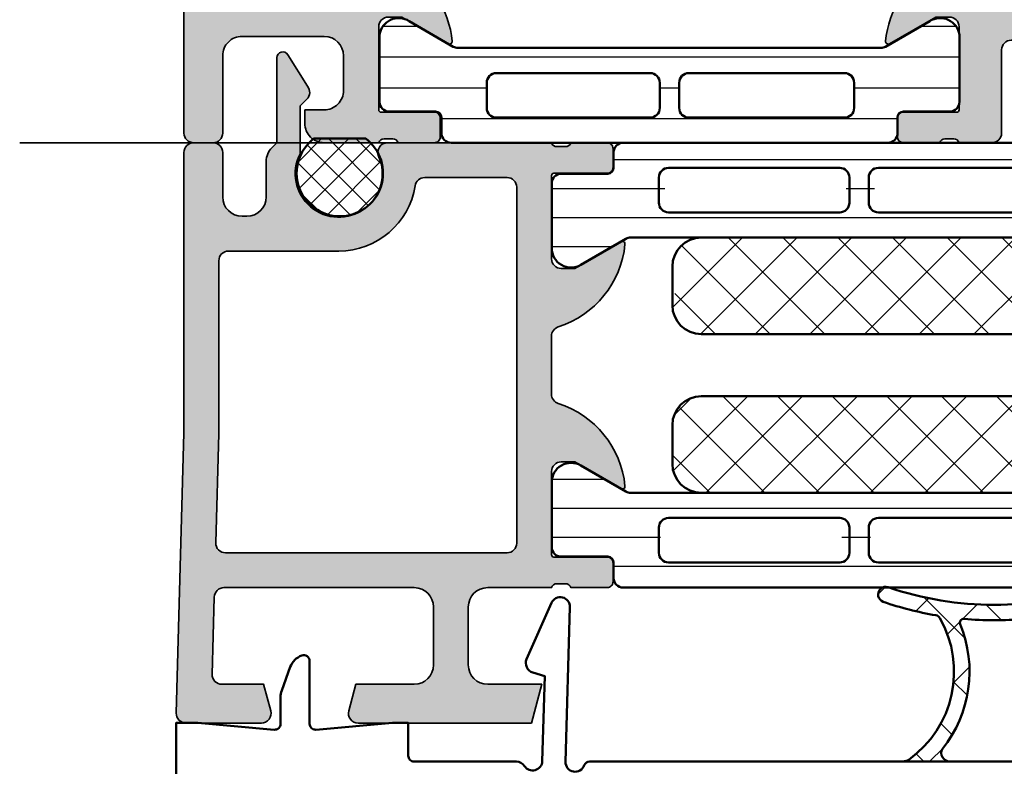
# Model space of a CAD drawing. Units: millimetres. Extents: x 2530 to 23610, y -334 to 3711.
# Drawn here: x 4770 to 4821, y 1776 to 1815 of the extents above; entities that cross this region are included whole.
import ezdxf

# ---------------------------------------------------------------- set-up
doc = ezdxf.new("R2010")
doc.units = ezdxf.units.MM
for name, color, linetype, lineweight in [('S03_AL_Contorno', 255, 'Continuous', 35), ('S03_AL_Kontur', 255, 'Continuous', 35), ('S04_AL_Schraffur', 253, 'Continuous', 25), ('S05_EPDM_Contorno', 43, 'Continuous', 50), ('S05_EPDM_Kontur', 43, 'Continuous', 50), ('S06_EPDM_Schraffur', 43, 'Continuous', 25), ('S07_Isolation_Kontur', 91, 'Continuous', 50), ('S08_Isolation_Schraffur', 91, 'Continuous', 25), ('S09_KS_Kontur', 254, 'Continuous', 50), ('S13_Zubehör_Kontur', 32, 'Continuous', 50), ('S14_Zubehör_Schraffur', 33, 'Continuous', 25)]:
    doc.layers.add(name, color=color, linetype=linetype, lineweight=lineweight)
pattern_1 = [(45, (0, 0), (-1.414213562373095, 1.414213562373095), []), (135, (0, 0), (-1.414213562373095, -1.414213562373095), [])]

# ---------------------------------------------------------------- blocks, each defined once
blk = doc.blocks.new('356850_s')
at = {"layer": 'S04_AL_Schraffur'}
h = blk.add_hatch(color=256, dxfattribs=at)
h.paths.add_polyline_path([(-1.136868377216179e-13, 14.0000150680446, 0.4142133478745846), (-0.9999999809282345, 15.00002269743709), (-2.455406466059316, 14.99799040134247, 0.0914709311962049), (-3.52560866961415, 14.79900801178914, -0.1854517991851438), (-5.677037283017858, 14.80002435975831, 0.09206140989113223), (-6.754077574704195, 15.00002602207792), (-10.06913175072794, 15.00002269743709, -0.3382124742370416), (-10.34232075071934, 14.80002169743704), (-10.79591475071942, 14.80002169743705, -0.3381811729244999), (-11.06911875071935, 15.00002269743709), (-12.94912975072794, 15.00002269743709, 0.41421356237312), (-13.24912975072795, 14.70002269743711), (-13.24912975072795, 13.72004837839427, 0.4142135623731199), (-12.94912975072797, 13.42004837839431), (-10.18913175072794, 13.42004837839431, -0.4142135623733614), (-10.06913175072793, 13.3000483783942), (-10.06913175072793, 9.000022697437087, -0.4142135623730951), (-10.56913175072793, 8.500022697437089), (-11.26913175072792, 8.500022697437089), (-13.66195207375549, 9.881518155059442, 0.6105378334011614), (-13.8684672384773, 9.748370618032252, 0.1209378010672315), (-13.07608044115514, 7.500026406359682, 0.1209378010672314), (-13.86846723847732, 5.251682194687068, 0.6105378334011561), (-13.66195207375551, 5.118534657659882), (-11.26913175072792, 6.500030115282242), (-10.56913175072793, 6.500030115282242, -0.4142135623730951), (-10.06913175072793, 6.000030115282243), (-10.06913175072794, 1.700004434325024, -0.4142135623730951), (-10.18913175072794, 1.580004434325019), (-12.94912975072794, 1.580004434325019, 0.41421356237312), (-13.24912975072795, 1.280004434325038), (-13.24912975072795, 0.3000301152821984, 0.4142135623731199), (-12.94912975072797, 3.011528224305948e-05), (-11.06911875071944, 3.011528224305949e-05, -0.3381811729245001), (-10.7959147507195, 0.200031115282286), (-10.34232075071943, 0.200031115282286, -0.3382124742370654), (-10.0691218789581, 2.288818359375e-05), (-7.247302050504386, 2.288818359375e-05, 0.4142504466459683), (-6.247302050504119, 1.000022876251916), (-6.247302050504117, 1.700019884097969), (-7.24730205008185, 1.700035142886918, -0.4142438832792356), (-8.247302050080293, 2.700035142885988), (-8.247302050080293, 4.500037956226222, -0.4141916242773164), (-7.247302050078941, 5.500037956226264), (-2.99999998092754, 5.50003032683162, -0.4142387097330739), (-1.999999980929601, 4.500037956227536), (-1.999999980929829, 0.5000152468564619, 0.4142178261150271), (-1.499999980930058, 1.525878906250003e-05), (-0.5000000107296649, 2.30378912804629e-19, 0.4141795010237843), (1.136868377216156e-13, 0.500022876249004)])
h.paths.add_polyline_path([(-4.821754062244622, 7.800306912347764), (-4.821754062244395, 8.369037410475585, 0.5800303564790366), (-5.924008061631772, 8.999536254690371, -2.441901436528455), (-5.293313774664132, 11.35331937769824, 0.7031799355544227), (-3.936608887709921, 11.58688509281327, -0.3639526070925297), (-3.444209685565397, 12.00002947370012), (-2.499999980929147, 12.00001506804256, -0.4141522757821006), (-1.999999980928919, 11.50001506804256), (-1.999999980929829, 7.800002861010057, -0.4142286747094459), (-2.499999980928692, 7.30001811980037), (-4.32177009871009, 7.300306912605379, -0.4142041684605102)], flags=16)
at = {"layer": 'S03_AL_Kontur'}
for points in [[(-3.525608669614396, 14.79900801178905, -0.09147093119622705), (-2.455406466059316, 14.99799040134247), (-0.9999999809282345, 15.00002269743709, -0.4142133478745847), (-1.136868377216179e-13, 14.0000150680446), (1.136868377216156e-13, 0.500022876249004, -0.4141795010237843), (-0.5000000107296649, 2.30378912804629e-19), (-1.499999980930058, 1.525878906250003e-05, -0.4142178261150272), (-1.999999980929829, 0.5000152468564619), (-1.999999980929601, 4.500037956227536, 0.4142387097330739), (-2.99999998092754, 5.50003032683162), (-7.247302050078941, 5.500037956226264, 0.4141916242773164), (-8.247302050080293, 4.500037956226222), (-8.247302050080293, 2.700035142885988, 0.4142438832792357), (-7.24730205008185, 1.700035142886918), (-6.247302050504118, 1.700019884097969), (-6.247302050504119, 1.000022876251916, -0.4142504466459683), (-7.247302050504386, 2.288818359375e-05), (-10.0691218789581, 2.288818359375e-05, 0.3382124742370654), (-10.34232075071943, 0.200031115282286), (-10.7959147507195, 0.200031115282286, 0.3381811729245), (-11.06911875071944, 3.011528224305949e-05), (-12.94912975072797, 3.011528224305948e-05, -0.41421356237312), (-13.24912975072795, 0.3000301152821984), (-13.24912975072795, 1.280004434325038, -0.41421356237312), (-12.94912975072794, 1.580004434325019), (-10.18913175072794, 1.580004434325019, 0.414213562373095), (-10.06913175072794, 1.700004434325024), (-10.06913175072793, 6.000030115282243, 0.414213562373095), (-10.56913175072793, 6.500030115282242), (-11.26913175072792, 6.500030115282243), (-13.66195207375551, 5.118534657659882, -0.6105378334012367), (-13.86846723847731, 5.251682194687101, -0.1209378010672297), (-13.07608044115514, 7.500026406359681, -0.1209378010672297), (-13.8684672384773, 9.748370618032219, -0.6105378334012368), (-13.66195207375549, 9.881518155059442), (-11.26913175072792, 8.500022697437089), (-10.56913175072793, 8.500022697437089, 0.414213562373095), (-10.06913175072793, 9.000022697437087), (-10.06913175072793, 13.3000483783942, 0.4142135623733614), (-10.18913175072794, 13.42004837839431), (-12.94912975072797, 13.42004837839431, -0.41421356237312), (-13.24912975072795, 13.72004837839427), (-13.24912975072795, 14.70002269743711, -0.41421356237312), (-12.94912975072794, 15.00002269743709), (-11.06911875071935, 15.00002269743709, 0.3381811729245), (-10.79591475071942, 14.80002169743705), (-10.34232075071934, 14.80002169743704, 0.3382124742370416), (-10.06913175072794, 15.00002269743709), (-6.754077574704195, 15.00002602207792, -0.09206140989111689), (-5.677037283018029, 14.80002435975838, 0.1854517991851368)], [(-2.499999980928692, 7.30001811980037, 0.414228674709446), (-1.999999980929829, 7.800002861010057), (-1.999999980928919, 11.50001506804256, 0.4141522757821006), (-2.499999980929147, 12.00001506804256), (-3.444209685565397, 12.00002947370012, 0.3639526070924422), (-3.936608887709895, 11.58688509281342, -0.7031799355545396), (-5.293313774664171, 11.35331937769831, 2.441901436528399), (-5.924008061631753, 8.999536254690383, -0.5800303564790268), (-4.821754062244395, 8.369037410475585), (-4.821754062244622, 7.800306912347764, 0.4142041684605102), (-4.32177009871009, 7.300306912605379)]]:
    blk.add_lwpolyline(points, format="xyb", close=True, dxfattribs=at)
blk = doc.blocks.new('284130_s')
at = {"layer": 'S08_Isolation_Schraffur'}
h = blk.add_hatch(dxfattribs=at)
h.set_pattern_fill('LINE', color=256, scale=0.5, angle=90, style=0)
h.set_pattern_definition([(90, (207.8589737999089, -44.47482805442132), (1.5875, 9.720312933465119e-17), [])])
edge = h.paths.add_edge_path()
edge.add_line((4.96701986551021, 26.17589953297016), (6.28548957999682, 28.45955637972042))
edge.add_arc((5.444236931005477, 29.00019130499758), 0.9999960709244777, 327.2729839001589, 441.8183919481001)
edge.add_line((5.586547579996832, 29.99000937972041), (2.110006081897339, 29.99000937972041))
edge.add_arc((2.110003442272259, 29.4900134022818), 0.4999959774455833, 89.99969751881329, 180.0003024811851)
edge.add_line((1.610007464833657, 29.49001076265673), (1.610339415230683, 27.09001237972041))
edge.add_arc((1.310339415230672, 27.09001237972041), 0.3000000000000114, 270, 360, ccw=False)
edge.add_line((1.310339415230672, 26.79001237972042), (0.5000080818973487, 26.79001237972042))
edge.add_arc((0.5000054029881511, 26.29001505862961), 0.499997321097979, 89.99969301797384, 180.0003069820262)
edge.add_line((8.081897348688472e-06, 26.29001237972042), (8.081897348688472e-06, 3.710012379720396))
edge.add_arc((0.5000054029881511, 3.710009700811199), 0.499997321097979, 179.9996930179738, 270.0003069820261)
edge.add_line((0.5000080818973487, 3.210012379720396), (1.310339415230672, 3.210012379720396))
edge.add_arc((1.310339415230672, 2.910012379720392), 0.3000000000000043, 0, 90, ccw=False)
edge.add_line((1.610339415230683, 2.910012379720392), (1.610007464833657, 0.5100139967840818))
edge.add_arc((2.110003442272259, 0.5100113571590015), 0.4999959774455691, 179.9996975188133, 270.0003024811867)
edge.add_line((2.110006081897339, 0.01001537972039301), (5.586547579996832, 0.01001537972040012))
edge.add_arc((5.444236931005477, 0.999833454443241), 0.9999960709244673, 278.1816080518999, 392.7270160998405)
edge.add_line((6.28548957999682, 1.540468379720387), (4.96701986551021, 3.824125226470642))
edge.add_arc((5.400032582240627, 4.074125200770219), 0.5000000000000454, 180.0000599048788, 209.9999965993444, ccw=False)
edge.add_line((4.900032582240854, 4.074124678001532), (4.900032582240854, 25.92590008143927))
edge.add_arc((5.400032582240627, 25.92589955867059), 0.5000000000000459, 150.0000034006563, 179.9999400951211, ccw=False)
edge = h.paths.add_edge_path(flags=16)
edge.add_line((3.600021814807505, 23.94918187651607), (3.600021814807477, 16.00001237972041))
edge.add_arc((3.099978255376172, 16.00005593915171), 0.5000435613285634, 270.0049911083112, 359.9950088916888, ccw=False)
edge.add_line((3.100021814807477, 15.50001237972041), (1.800013041003766, 15.50001237972041))
edge.add_arc((1.80005660043507, 16.00005593915171), 0.5000435613285634, 180.0049911083112, 269.9950088916888, ccw=False)
edge.add_line((1.300013041003766, 16.00001237972041), (1.300013041003794, 23.94918187651607))
edge.add_arc((1.800056600435099, 23.94913831708477), 0.5000435613285634, 90.00499110831117, 179.9950088916888, ccw=False)
edge.add_line((1.800013041003794, 24.44918187651607), (3.100021814807505, 24.44918187651607))
edge.add_arc((3.0999782553762, 23.94913831708477), 0.5000435613285634, 0.004991108311173775, 89.99500889168883, ccw=False)
edge = h.paths.add_edge_path(flags=16)
edge.add_line((3.600021814807477, 14.00001237972041), (3.600006556018442, 5.951632237854533))
edge.add_arc((3.099962996587138, 5.951675797285837), 0.5000435613285634, 270.0049911083112, 359.9950088916888, ccw=False)
edge.add_line((3.100006556018442, 5.451632237854533), (1.799997782214732, 5.451632237854533))
edge.add_arc((1.800025365752177, 5.951644561993966), 0.5000123249002661, 180.0014122075409, 269.99683923735125, ccw=False)
edge.add_line((1.300013041003794, 5.951632237854533), (1.300013041003766, 14.00001237972041))
edge.add_arc((1.80005660043507, 13.99996882028911), 0.5000435613285634, 90.00499110831117, 179.9950088916888, ccw=False)
edge.add_line((1.800013041003766, 14.50001237972041), (3.100021814807477, 14.50001237972041))
edge.add_arc((3.099978255376172, 13.99996882028911), 0.5000435613285634, 0.004991108311173775, 89.99500889168883, ccw=False)
at = {"layer": 'S07_Isolation_Kontur'}
for points in [[(4.96701986551021, 26.17589953297016), (6.28548957999682, 28.45955637972042, 0.5460410483302796), (5.586547579996832, 29.99000937972041), (2.110006081897339, 29.99000937972041, 0.414216654914496), (1.610007464833657, 29.49001076265673), (1.610339415230683, 27.09001237972041, -0.414213562373094), (1.310339415230672, 26.79001237972042), (0.5000080818973487, 26.79001237972042, 0.414216700930744), (8.081897348688472e-06, 26.29001237972042), (8.081897348688472e-06, 3.710012379720396, 0.414216700930744), (0.5000080818973487, 3.210012379720396), (1.310339415230672, 3.210012379720396, -0.414213562373094), (1.610339415230683, 2.910012379720392), (1.610007464833657, 0.5100139967840818, 0.4142166549144959), (2.110006081897339, 0.01001537972039301), (5.586547579996832, 0.01001537972040012, 0.5460410483302796), (6.28548957999682, 1.540468379720387), (4.96701986551021, 3.824125226470642, -0.1316522165773132), (4.900032582240854, 4.074124678001532), (4.900032582240854, 25.92590008143927, -0.1316522165773132)], [(3.600021814807505, 23.94918187651607), (3.600021814807477, 16.00001237972041, -0.414162534691175), (3.100021814807477, 15.50001237972041), (1.800013041003766, 15.50001237972041, -0.4141625346911753), (1.300013041003766, 16.00001237972041), (1.300013041003794, 23.94918187651607, -0.4141625346911759), (1.800013041003794, 24.44918187651607), (3.100021814807505, 24.44918187651607, -0.4141625346911768)], [(3.600021814807477, 14.00001237972041), (3.600006556018442, 5.951632237854533, -0.4141625346911774), (3.100006556018442, 5.451632237854533), (1.799997782214732, 5.451632237854533, -0.4141901857666427), (1.300013041003794, 5.951632237854533), (1.300013041003766, 14.00001237972041, -0.4141625346911746), (1.800013041003766, 14.50001237972041), (3.100021814807477, 14.50001237972041, -0.4141625346911796)]]:
    blk.add_lwpolyline(points, format="xyb", close=True, dxfattribs=at)
blk = doc.blocks.new('430850_s')
at = {"layer": 'S04_AL_Schraffur'}
h = blk.add_hatch(color=256, dxfattribs=at)
edge = h.paths.add_edge_path()
edge.add_arc((23.27284964778671, 0.49992182942028), 0.4999744138755855, -90.0029321789765, 0.0029335463447068832, ccw=False)
edge.add_line((23.27282406100742, -5.258380058847933e-05), (20.97283722171208, -5.258380059558475e-05))
edge.add_arc((20.97276904834532, 0.9998792428329961), 0.9999318289575541, 179.9960930037717, 270.00390631249076, ccw=False)
edge.add_line((19.97283722171254, 0.9999474281324106), (19.97283722171257, 1.699959575558588))
edge.add_line((19.97283722171257, 1.699959575558588), (20.97283722171163, 1.69995957555858))
edge.add_arc((20.97291750584161, 2.699879291429056), 0.999919719093506, 269.9953996888682, 360.0046003111579)
edge.add_line((21.97283722171209, 2.699959575559491), (21.97283722171253, 4.499962865736329))
edge.add_arc((20.97282905348884, 4.49993943872222), 1.000008168498101, 0.001342258070933277, 89.9986577419284)
edge.add_line((20.97285248050296, 5.499947606945908), (16.99907427084211, 5.49994760694591))
edge.add_arc((16.99908243279999, 4.999939444989398), 0.5000081620231289, 90.00093527621105, 179.9990647238422)
edge.add_line((16.49907427084348, 4.999947606946816), (16.49907427084348, 0.499947428131545))
edge.add_arc((15.99909985762345, 0.4999218294200529), 0.4999744138753599, -90.00293217894682, 0.002933546376425511, ccw=False)
edge.add_line((15.99907427084442, -5.258380058847934e-05), (11.69908743154948, -5.258380060269019e-05))
edge.add_arc((11.69901925818247, 0.999879242833632), 0.9999318289581972, 179.9960930037809, 270.0039063125051, ccw=False)
edge.add_line((10.69908743154905, 0.9999474281328851), (10.69908743154953, 1.699959575558572))
edge.add_line((10.69908743154953, 1.699959575558572), (13.69908743154862, 1.69995957555858))
edge.add_arc((13.69916771567885, 2.699879291429236), 0.9999197190936849, 269.9953996888541, 360.0046003111469)
edge.add_line((14.69908743154951, 2.699959575559478), (14.69908743154905, 4.499962865736337))
edge.add_arc((13.6990640041792, 4.499939438365122), 1.000023427644265, 0.001342258049857166, 89.9986577419238)
edge.add_line((13.69908743155087, 5.499962865734974), (2.999999881750014, 5.499962865734973))
edge.add_arc((2.999972478050357, 4.499990269434147), 0.9999725966763169, 89.99842984063883, 180.0015701594088)
edge.add_line((1.999999881749531, 4.499962865733658), (1.999999881749531, 2.699959575558597))
edge.add_arc((2.999955651861729, 2.699915345670785), 0.9999557710903827, 179.99746570201, 270.0025342979372)
edge.add_line((2.99999988174862, 1.699959575558587), (4.499999881749301, 1.699959575558587))
edge.add_line((4.499999881749301, 1.699959575558587), (4.499999881749303, 1.099922954464837))
edge.add_line((4.499999881749303, 1.099922954464837), (3.40002429581203, -5.258380059558476e-05))
edge.add_line((3.40002429581203, -5.258380059558476e-05), (0.5000000009589916, -5.258380059558477e-05))
edge.add_arc((0.5000525902902789, 0.5000000064885437), 0.5000525930544862, 180.0060244023863, 269.9939743403442, ccw=False)
edge.add_line((-1.421085471520246e-14, 0.4999474281301562), (-1.577404873387422e-12, 11.60266527861978))
edge.add_arc((0.9999999999982014, 11.60266527862016), 0.9999999999997788, 100.22453355730158, 180.0000000000216, ccw=False)
edge.add_line((0.8224938518774403, 12.58678497021203), (22.01650789425436, 16.40955960628781))
edge.add_arc((21.92775482019408, 16.90161945208387), 0.4999999999999841, 280.2245335572873, 358.616086691046)
edge.add_arc((22.92746313029031, 16.87746795680374), 0.499999999999877, 100.22453355732802, 178.6160866910637, ccw=False)
edge.add_line((22.8387100562297, 17.36952780259962), (28.3387100562338, 18.36156548155877))
edge.add_arc((28.42746313029437, 17.86950563576274), 0.5000000000000183, -9.777068044058979e-12, 100.22453355732063, ccw=False)
edge.add_line((28.92746313029439, 17.86950563576265), (28.92746313029305, 14.99994760694637))
edge.add_line((28.92746313029305, 14.99994760694637), (29.92818662112198, 14.99994760694636))
edge.add_arc((29.92822807159948, 14.49998905742387), 0.4999585512407808, -0.004750268633301857, 90.00475026863012, ccw=False)
edge.add_line((30.42818662112198, 14.49994760694634), (30.42818662112198, 13.99994760694636))
edge.add_arc((29.92816507093686, 13.99996915713149), 0.5000215506495148, 270.0024693628791, 359.9975306371215, ccw=False)
edge.add_line((29.92818662112198, 13.49994760694636), (29.12746313029204, 13.49994760694637))
edge.add_arc((29.12746313029204, 13.29994760694637), 0.1999999999999975, 90.00000000000203, 179.9999999999761)
edge.add_line((28.92746313029205, 13.29994760694646), (28.92746313028951, 7.799950658703954))
edge.add_arc((29.42746313028951, 7.799950658703722), 0.5, 179.9999999999735, 270)
edge.add_line((29.42746313028951, 7.29995065870372), (33.42746213029359, 7.299950658703721))
edge.add_arc((33.92746213029359, 7.824977612696384), 0.7250195186467837, 226.3986500484089, 313.6013499515911)
edge.add_line((34.42746213029359, 7.299950658703721), (38.73087615661997, 7.29995065870373))
edge.add_arc((38.73087615661996, 7.799950658703738), 0.500000000000008, 270.0000000000008, 360.0000000000007)
edge.add_line((39.23087615661997, 7.799950658703744), (39.23087615661999, 13.29994760694637))
edge.add_arc((39.03087615661999, 13.29994760694636), 0.2000000000000028, 3.053332494204933e-12, 90.00000000000612)
edge.add_line((39.03087615661997, 13.49994760694636), (37.92747463054936, 13.49994760694637))
edge.add_arc((37.92749618073445, 13.9999691571315), 0.5000215506495201, 180.0024693628803, 269.9975306371253, ccw=False)
edge.add_line((37.42747463054933, 13.99994760694636), (37.42747463054933, 14.49994760694636))
edge.add_arc((37.92743318007181, 14.49998905742388), 0.4999585512407666, 89.99524973136948, 180.0047502686319, ccw=False)
edge.add_line((37.92747463054931, 14.99994760694636), (41.43087615662011, 14.99994760694636))
edge.add_arc((41.69839674861325, 15.07878405348938), 0.2788950563274489, 196.4198764194867, 271.1645893740867)
edge.add_line((41.70406515661157, 14.79994660694632), (42.15765915661158, 14.79994660694632))
edge.add_arc((42.16331981608857, 15.07881470258954), 0.278925541737199, 268.8371299271269, 343.5754054446459)
edge.add_line((42.43086315661157, 14.99994760694636), (44.31087415662015, 14.99994760694636))
edge.add_arc((44.31087415662017, 14.69994760694644), 0.2999999999999172, -3.410605131648481e-12, 90.00000000000409, ccw=False)
edge.add_line((44.61087415662008, 14.69994760694643), (44.61087415662009, 13.71997328790355))
edge.add_arc((44.31087415662013, 13.71997328790355), 0.2999999999999616, 269.99999999999324, 359.9999999999993, ccw=False)
edge.add_line((44.31087415662009, 13.41997328790359), (41.55087615662026, 13.41997328790359))
edge.add_arc((41.55087615662026, 13.29997328790348), 0.1200000000001058, 90, 179.9999999999499)
edge.add_line((41.43087615662015, 13.29997328790359), (41.43087615662015, 8.999947606946362))
edge.add_arc((41.93087615662014, 8.99994760694635), 0.4999999999999858, 179.9999999999986, 269.9999999999984)
edge.add_line((41.93087615662012, 8.499947606946362), (42.63087615662006, 8.499947606946364))
edge.add_line((42.63087615662006, 8.499947606946364), (45.0236964796476, 9.881443064568687))
edge.add_arc((45.09275637197178, 9.761827822297995), 0.1381197846483377, -5.622577550759615, 120.0000000000037, ccw=False)
edge.add_arc((40.25426729477148, 10.23817084812039), 5.000000000000855, 326.7944044693714, 354.3774224492049, ccw=False)
edge.add_arc((40.25426538742426, 4.761724365772437), 4.999999999999442, 5.622577550795199, 33.20555562043728, ccw=False)
edge.add_arc((45.09275446462317, 5.238067391594697), 0.1381197846483233, -119.99999999999773, 5.622577550762514, ccw=False)
edge.add_line((45.02369457229901, 5.118452149324013), (42.63087424927144, 6.499947606946363))
edge.add_line((42.63087424927144, 6.499947606946363), (41.9308742492715, 6.499947606946364))
edge.add_arc((41.9308742492715, 5.999947606946369), 0.4999999999999947, 90, 180.0000000000005)
edge.add_line((41.4308742492715, 5.999947606946365), (41.43087424927151, 1.699921925989056))
edge.add_arc((41.55087424927152, 1.699921925989152), 0.1200000000000117, 180.0000000000457, 269.9999999999966)
edge.add_line((41.55087424927152, 1.57992192598914), (44.3108722492715, 1.57992192598914))
edge.add_arc((44.31087224927154, 1.279921925989235), 0.2999999999999055, -6.252776074688882e-13, 90.00000000000682, ccw=False)
edge.add_line((44.61087224927144, 1.279921925989232), (44.61087224927146, 0.2999476069463176))
edge.add_arc((44.3108722492715, 0.299947606946322), 0.2999999999999616, 269.9999999999946, 359.9999999999992, ccw=False)
edge.add_line((44.31087224927147, -5.239305363602398e-05), (42.43086124926298, -5.239305363602399e-05))
edge.add_arc((42.16331790873998, -0.07891948869683768), 0.2789255417372218, 16.42459455535763, 91.16287007288177)
edge.add_line((42.15765724926294, 0.1999486069464069), (41.70406324926297, 0.1999486069464069))
edge.add_arc((41.69839483585853, -0.07888910553105277), 0.2788953223167898, 88.83541062591146, 163.5801235805111)
edge.add_line((41.43087398872417, -5.258379968609056e-05), (39.7308761566201, -5.258380007799877e-05))
edge.add_arc((39.73087615661998, 0.499947416199924), 0.500000000000002, 179.9999999999999, 270.000000000013, ccw=False)
edge.add_line((39.23087615661998, 0.4999474161999247), (39.23087615661999, 4.799947606945909))
edge.add_arc((38.73087615661998, 4.799947606945913), 0.5000000000000071, 359.9999999999996, 449.9999999999992)
edge.add_line((38.73087615661999, 5.299947606945916), (24.27282406100696, 5.299947606945907))
edge.add_arc((24.27282406100696, 4.799947606945906), 0.5000000000000009, 90, 180.0000000000001)
edge.add_line((23.77282406100696, 4.799947606945905), (23.77282406100697, 0.4999474281314953))
edge = h.paths.add_edge_path(flags=16)
edge.add_line((27.12746313029213, 11.99943621557554), (27.12746313029337, 14.49767113076147))
edge.add_arc((26.62746313029336, 14.49767113076172), 0.5000000000000071, 359.9999999999713, 460.2245335572997)
edge.add_line((26.53871005623298, 14.98973097655778), (2.611259014716993, 10.67392497753627))
edge.add_arc((2.700012088776917, 10.18186513174036), 0.4999999999997732, 100.2245335572508, 180.0000000000258)
edge.add_line((2.200012088777143, 10.18186513174014), (2.200012088780781, 7.799935399914205))
edge.add_arc((2.699981393805715, 7.799919963728427), 0.4999693052632248, 179.9982310348101, 270.0017689651894)
edge.add_line((2.699996829991489, 7.299950658703493), (21.19539099902337, 7.299950658703493))
edge.add_arc((21.19539099902337, 7.79995065870349), 0.4999999999999964, 269.9999999999996, 360.0000000000044)
edge.add_line((21.69539099902337, 7.799950658703528), (21.69539099902329, 9.499950658703705))
edge.add_arc((23.69539099902319, 9.499950658703815), 1.999999999999908, 90.00000000000023, 180.0000000000032, ccw=False)
edge.add_line((23.69539099902319, 11.49995065870372), (23.79539099902325, 11.49995065870372))
edge.add_arc((23.79539099902325, 10.99995065870372), 0.5000000000000018, 2.2737367544323206e-13, 90.0000000000004, ccw=False)
edge.add_line((24.29539099902325, 10.99995065870372), (24.29539099902326, 10.69700693355144))
edge.add_arc((23.79539099902325, 10.69700693355145), 0.5000000000000107, 309.52119635863977, 359.9999999999982, ccw=False)
edge.add_arc((25.19539099902314, 8.99995065870381), 1.699999999999864, 129.5211963586416, 141.5665391050935)
edge.add_arc((23.72314781165808, 9.849950657090087), 0.2500000000000023, -115.78326945834789, 55.78326958394808, ccw=False)
edge.add_arc((25.19539099902326, 8.999950658703716), 1.699999999999999, 158.4334610205032, 261.5665390422952)
edge.add_arc((25.19539099902325, 7.299950658703719), 0.2499999999999953, 4.216730478852128, 175.7832695211475, ccw=False)
edge.add_arc((25.19539099902324, 8.999950658703725), 1.700000000000008, 278.4334609577049, 381.5665389794971)
edge.add_arc((26.66763418638843, 9.849950657090094), 0.2499999999999955, 124.21673041605271, 295.7832694583483, ccw=False)
edge.add_arc((25.19539099902343, 8.999950658703666), 1.699999999999907, 38.43346089491142, 50.47880364136314)
edge.add_arc((26.59539099902331, 10.69700693355144), 0.5000000000000621, 179.9999999999971, 230.4788036413544, ccw=False)
edge.add_line((26.09539099902324, 10.69700693355146), (26.09539099902325, 10.99995065870373))
edge.add_arc((26.59539099902325, 10.99995065870373), 0.4999999999999964, 88.16208706026578, 180, ccw=False)
edge.add_arc((26.62746313029213, 11.99943621557579), 0.4999999999999966, 268.1620870602659, 359.9999999999721)
at = {"layer": 'S03_AL_Kontur'}
for points in [[(23.77282406100697, 0.4999474281314954, -0.4142435479915595), (23.27282406100742, -5.258380058847933e-05), (20.97283722171208, -5.258380059558475e-05, -0.4142535041886591), (19.97283722171254, 0.9999474281324106), (19.97283722171257, 1.699959575558588), (20.97283722171163, 1.69995957555858, 0.41426059628578), (21.97283722171209, 2.699959575559491), (21.97283722171253, 4.499962865736329, 0.4141998393246301), (20.97285248050296, 5.499947606945908), (16.99907427084211, 5.49994760694591, 0.4142040002333219), (16.49907427084348, 4.999947606946816), (16.49907427084348, 0.4999474281315452, -0.4142435479915708), (15.99907427084442, -5.258380058847934e-05), (11.69908743154948, -5.258380060269019e-05, -0.4142535041886851), (10.69908743154905, 0.9999474281328851), (10.69908743154953, 1.699959575558572), (13.69908743154862, 1.69995957555858, 0.4142605962857951), (14.69908743154951, 2.699959575559478), (14.69908743154905, 4.499962865736337, 0.4141998393247137), (13.69908743155087, 5.499962865734974), (2.999999881750014, 5.499962865734973, 0.4142296156199641), (1.999999881749531, 4.499962865733658), (1.999999881749531, 2.699959575558597, 0.4142394730246055), (2.99999988174862, 1.699959575558587), (4.499999881749301, 1.699959575558587), (4.499999881749303, 1.099922954464837), (3.40002429581203, -5.258380059558476e-05), (0.5000000009589916, -5.258380059558477e-05, -0.4141519643875513), (-1.421085471520246e-14, 0.4999474281301562), (-1.577404873387422e-12, 11.60266527861978, -0.3628611301849378), (0.8224938518774403, 12.58678497021203), (22.01650789425436, 16.40955960628781, 0.3560424536318222), (22.42760897524225, 16.88954370444372, -0.356042453631709), (22.8387100562297, 17.36952780259962), (28.3387100562338, 18.36156548155877, -0.4675009476049609), (28.92746313029439, 17.86950563576265), (28.92746313029305, 14.99994760694637), (29.92818662112198, 14.99994760694636, -0.4142621294882589), (30.42818662112198, 14.49994760694634), (30.42818662112198, 13.99994760694636, -0.4141883160742403), (29.92818662112198, 13.49994760694636), (29.12746313029204, 13.49994760694637, 0.4142135623729624), (28.92746313029205, 13.29994760694646), (28.92746313028951, 7.799950658703954, 0.4142135623732308), (29.42746313028951, 7.29995065870372), (33.42746213029359, 7.299950658703721, 0.3999851293082411), (34.42746213029359, 7.299950658703721), (38.73087615661997, 7.29995065870373, 0.414213562373094), (39.23087615661997, 7.799950658703744), (39.23087615661999, 13.29994760694637, 0.4142135623731133), (39.03087615661997, 13.49994760694636), (37.92747463054936, 13.49994760694637, -0.4141883160742496), (37.42747463054933, 13.99994760694636), (37.42747463054933, 14.49994760694636, -0.4142621294882544), (37.92747463054931, 14.99994760694636), (41.43087615662011, 14.99994760694636, 0.3382124742369336), (41.70406515661157, 14.79994660694632), (42.15765915661158, 14.79994660694632, 0.3381811729243789), (42.43086315661157, 14.99994760694636), (44.31087415662015, 14.99994760694636, -0.4142135623731262), (44.61087415662008, 14.69994760694643), (44.61087415662009, 13.71997328790355, -0.4142135623731244), (44.31087415662009, 13.41997328790359), (41.55087615662026, 13.41997328790359, 0.4142135623728392), (41.43087615662015, 13.29997328790359), (41.43087615662015, 8.999947606946362, 0.414213562373094), (41.93087615662012, 8.499947606946362), (42.63087615662006, 8.499947606946364), (45.0236964796476, 9.881443064568687, -0.6105378334008528), (45.23021164436948, 9.748295527541504, -0.1209381142898624), (44.43782146580857, 7.499946149888571, -0.1209379376018127), (45.23020973702086, 5.251599686351193, -0.6105378334008423), (45.02369457229901, 5.118452149324013), (42.63087424927144, 6.499947606946363), (41.9308742492715, 6.499947606946364, 0.4142135623730976), (41.4308742492715, 5.999947606946365), (41.43087424927151, 1.699921925989056, 0.4142135623728448), (41.55087424927152, 1.57992192598914), (44.3108722492715, 1.57992192598914, -0.4142135623731317), (44.61087224927144, 1.279921925989232), (44.61087224927146, 0.2999476069463176, -0.4142135623731221), (44.31087224927147, -5.239305363602398e-05), (42.43086124926298, -5.239305363602399e-05, 0.3381811729243976), (42.15765724926294, 0.1999486069464069), (41.70406324926297, 0.1999486069464069, 0.3382124742369341), (41.43087398872417, -5.258379968609056e-05), (39.7308761566201, -5.258380007799877e-05, -0.414213562373165), (39.23087615661998, 0.4999474161999247), (39.23087615661999, 4.799947606945909, 0.414213562373095), (38.73087615661999, 5.299947606945916), (24.27282406100696, 5.299947606945907, 0.4142135623730951), (23.77282406100696, 4.799947606945905)], [(27.12746313029213, 11.99943621557554), (27.12746313029337, 14.49767113076147, 0.4675009476049512), (26.53871005623298, 14.98973097655778), (2.611259014716993, 10.67392497753627, 0.3628611301852092), (2.200012088777143, 10.18186513174014), (2.200012088780781, 7.799935399914205, 0.4142316482155713), (2.699996829991489, 7.299950658703493), (21.19539099902337, 7.299950658703493, 0.4142135623731195), (21.69539099902337, 7.799950658703528), (21.69539099902329, 9.499950658703705, -0.4142135623731101), (23.69539099902319, 11.49995065870372), (23.79539099902325, 11.49995065870372, -0.414213562373097), (24.29539099902325, 10.99995065870372), (24.29539099902326, 10.69700693355144, -0.2238875363520745), (24.11357281720506, 10.31131232563149, 0.05260616979338145), (23.86372902718625, 10.05667975963887, -0.9289853059279953), (23.61440576540683, 9.624839201635027, 0.4830586975667577), (24.94606773677052, 7.318333011644896, -0.9289853059279999), (25.44471426127598, 7.318333011644894, 0.4830586975667571), (26.77637623263967, 9.624839201635044, -0.9289853059279958), (26.52705297086026, 10.05667975963886, 0.05260616979338072), (26.27720918084143, 10.31131232563147, -0.2238875363520701), (26.09539099902324, 10.69700693355146), (26.09539099902325, 10.99995065870373, -0.4236403989645691), (26.61142706465769, 11.49969343713976, 0.4236403989644254)]]:
    blk.add_lwpolyline(points, format="xyb", close=True, dxfattribs=at)
blk = doc.blocks.new('430680_s_kv')
for name, p in [('430850_s', (-7.958078640513126e-13, -5.258380059558476e-05)), ('356850_s', (81.5, 0))]:
    blk.add_blockref(name, p)
at = {"xscale": -1, "rotation": 270}
blk.add_blockref('284130_s', (41.4, 9.094947017729282e-13), dxfattribs=at)
blk = doc.blocks.new('286335_s_9')
at = {"layer": 'S06_EPDM_Schraffur'}
h = blk.add_hatch(dxfattribs=at)
h.set_pattern_fill('NETZ', color=256, scale=2, angle=45, style=0)
h.set_pattern_definition(pattern_1)
edge = h.paths.add_edge_path()
edge.add_arc((1.643464051478981, 7.261445207987811), 0.2999999999999948, 39.46635869376854, 80.23240033892169)
edge.add_arc((4.705825537687299, 25.05059807245919), 17.75081764097523, 251.1627133747806, 260.232400338921, ccw=False)
edge.add_arc((-0.8964356468025961, 8.629101720691027), 0.3999999999999985, 71.1627133747806, 251.16271337478048, ccw=False)
edge.add_arc((4.70582553768729, 25.05059807245919), 16.95081764097523, 251.1627133747806, 288.8372866252194)
edge.add_arc((10.30808672217715, 8.629101720691022), 0.3999999999999951, -71.16271337478071, 108.83728662521969, ccw=False)
edge.add_arc((4.705825537687277, 25.05059807245923), 17.75081764097526, 279.78479222798615, 288.83728662521935, ccw=False)
edge.add_arc((7.773524821890764, 7.262364922158962), 0.3000000000000074, 99.78479222798701, 150.3439062724727)
edge.add_arc((12.37207478819393, 4.644066686424578), 5.591705532608244, 150.3439062724725, 234.4773380379946)
edge.add_arc((9.413674468238293, 0.5000149101359951), 0.5000164633898035, 234.4776359973999, 270.1428126823977)
edge.add_line((9.414920783744341, -1.989519660128722e-13), (7.013046658952121, -2.821580932215413e-14))
edge.add_arc((7.007717077948701, 0.4327155570935875), 0.4327483769865696, 270.705653063459, 390.1325036811365)
edge.add_arc((12.37207478819393, 4.644066686424579), 6.39170553260825, 157.4753799431459, 218.6740906035759, ccw=False)
edge.add_arc((6.283217461067375, 7.169219806240377), 0.1999999999999999, 337.4753799431464, 455.0412532138993)
edge.add_arc((4.705825537687295, 25.05059807245915), 17.75081764097517, 264.95874678610176, 275.0412532138981, ccw=False)
edge.add_arc((3.128433614307178, 7.169219806240378), 0.2000000000000024, 84.9587467861048, 202.5246200568541)
edge.add_arc((-2.960423712819372, 4.644066686424579), 6.391705532608241, -38.674090603575905, 22.524620056854076, ccw=False)
edge.add_arc((2.403933997425836, 0.4327155570935992), 0.4327483769865533, 149.8674963188635, 269.294346936541)
edge.add_line((2.398604416422415, 0), (-4.440892098500626e-16, 0))
edge.add_arc((-0.002035670798647443, 0.500039322383917), 0.5000434659964744, 270.2332510578368, 305.521883774244)
edge.add_arc((-2.960423712819376, 4.644066686424579), 5.591705532608245, 305.5226619620054, 390.1446094504232)
at = {"layer": 'S05_EPDM_Kontur'}
blk.add_lwpolyline([(1.694359720812921, 7.55709640592729, -0.03959464678946218), (-1.025588319614043, 8.250525985724224, -0.999999999999999), (-0.7672829739911512, 9.00767745565783, 0.1658832493886449), (10.1789340493657, 9.007677455657827, -1.000000000000003), (10.4372393949886, 8.25052598572422, -0.03951951268121446), (7.722540439711197, 7.55800083468275, 0.2242555505140294), (7.512821541749812, 7.41080278701747, 0.3845321793125238), (9.123154561920042, 0.09305711417469113, 0.1174950779322455), (9.414920783744341, -1.989519660128721e-13), (7.013046658952121, -2.821580932215406e-14, 0.5740206218447822), (7.381986771662456, 0.649955871381524, -0.2735629962509965), (6.467960462617, 7.092603728433982, 0.5632748745378555), (6.265642864133359, 7.368446143712631, -0.04402163706253381), (3.146008211241178, 7.368446143712634, 0.5632748745378345), (2.943690612757552, 7.092603728433982, -0.2735629962509966), (2.029664303712094, 0.64995587138153, 0.5740206218447821), (2.398604416422415, 0), (-4.101128302758822e-16, 0, 0.1154029147836189), (0.2884965134545054, 0.09305711417468514, 0.3869809240115938), (1.875063428882064, 7.45213272301305, 0.1797754351502644)], format="xyb", close=True, dxfattribs=at)
blk = doc.blocks.new('884600_s')
at = {"layer": 'S09_KS_Kontur'}
blk.add_lwpolyline([(18.99867248535156, -51.49983978271484), (18.99867248535156, -2.009823212623596), (17.88437164165671, -2.009823212623596), (13.92481994628906, -2.356238126754761, -0.440094724653775), (13.59864807128906, -2.057379484176638), (13.59864807128906, -0.6761506928293366, 0.08749025376859443), (13.53833853300242, -0.3341246175588617), (13.09419250488282, 0.886132597923278, 0.2198142148541833), (12.50331115722656, 1.481316924095151, 0.5228790737125422), (12.09864807128906, 1.200158476829527), (12.09864807128906, -2.057379484176636, -0.4400854256488491), (11.77253723144531, -2.356238126754761), (7.812985536077673, -2.009823212623596), (6.998672485351564, -2.009823212623596), (6.998672485351562, -3.699835538864133, -0.4142612894515092), (6.698684692382812, -3.999823331832885), (1.414524642767404, -3.999823331832885, 0.2581952006934491), (0.9909207639631292, -4.234192471686755, -0.7416411059711625), (0.06752688625768508, -3.983051504513571), (-0.0599839976167189, 0.4150944742340066), (0.564258588422857, 0.6019187826860137, 0.4511325643814855), (0.8784002389839111, 1.282756247613737), (-0.4065513710162386, 4.195121460605777, 0.8232335508778713), (-1.363819607485965, 3.978812619331358), (-1.131981313009393, -4.017827601405821, -0.8550294826272783), (-2.102990192591581, -4.199508650909366, 0.3175309727093993), (-2.385721451548231, -3.999823331832882), (-43.54804086865572, -3.999823331832886, 0.3299990873257674)], format="xyb", dxfattribs=at)
blk = doc.blocks.new('984600_s_9')
for name, p in [('286335_s_9', (-37.62820434570312, -3.990244286551654)), ('884600_s', (-9.626838861346158, 0.009579045281242315))]:
    blk.add_blockref(name, p)
blk = doc.blocks.new('438330_s')
at = {"layer": 'S04_AL_Schraffur'}
h = blk.add_hatch(color=256, dxfattribs=at)
edge = h.paths.add_edge_path()
edge.add_arc((-21.87999800000001, -0.3000000000000005), 0.3000000000000007, 90, 180, ccw=False)
edge.add_line((-21.87999800000001, 1.763490166125391e-16), (-19.9999869999915, 6.123154393642709e-17))
edge.add_arc((-19.73244365946856, 0.07886709564316774), 0.2789255417371508, 196.4245945553546, 271.1628700728864)
edge.add_line((-19.7267829999915, -0.2000010000000003), (-19.27318899999149, -0.2000010000000003))
edge.add_arc((-19.26752059199312, 0.07883644654304436), 0.2788950563274317, 268.8354106259023, 343.5801235805081)
edge.add_line((-19, 3.552713678800501e-15), (-10.52041663222571, 3.552713678800501e-15))
edge.add_arc((-10.52041663222571, -0.4999999999999966), 0.5000000000000001, -23.578178478201778, 90, ccw=False)
edge.add_arc((-7.999999999999997, -1.599999999999997), 2.250000000000003, 156.4218215217982, 387.2660444507331)
edge.add_line((-6.000000000000001, -0.5692235935955707), (-6.000000000000001, 1.900000000000005))
edge.add_line((-6.000000000000001, 1.900000000000005), (-6.353553390593271, 2.25355339059327))
edge.add_arc((-5.999999999999998, 2.60710678118655), 0.500000000000004, 140.8121909542899, 225.0000000000006, ccw=False)
edge.add_line((-6.387539474742207, 2.923038982009032), (-5.359807621135379, 4.549999999999919))
edge.add_arc((-5.099999999999997, 4.400000000000005), 0.3000000000000005, -2.2737367544323206e-13, 150.000000000019, ccw=False)
edge.add_line((-4.799999999999997, 4.400000000000004), (-4.799999999999997, 3.552713678800501e-15))
edge.add_line((-4.799999999999997, 3.925581636129069e-15), (-4.542893218813456, -0.2571067811865344))
edge.add_arc((-5.250000000000005, -0.9642135623730859), 1.000000000000004, -2.2737367544323206e-13, 45.000000000000114, ccw=False)
edge.add_line((-4.250000000000001, -0.9642135623730884), (-4.25, -2.799999999999994))
edge.add_arc((-3.25, -2.799999999999994), 1, 180, 270)
edge.add_line((-3.25, -3.799999999999994), (-3, -3.799999999999994))
edge.add_arc((-3, -2.799999999999994), 1, 270, 360)
edge.add_line((-2, -2.799999999999994), (-2, -0.5))
edge.add_arc((-1.5, -0.4999999999999999), 0.4999999999999998, 89.99999999999989, 180, ccw=False)
edge.add_line((-1.5, 0), (-0.5, 0))
edge.add_arc((-0.5, -0.5), 0.5, 0, 90, ccw=False)
edge.add_line((0, -0.5), (0, -15))
edge.add_line((0, -15), (0.3998773160497532, -29.48620324985708))
edge.add_arc((-0.09993229738870579, -29.49999999999999), 0.5000000000000077, -89.99999999999977, 1.5811918052464193, ccw=False)
edge.add_line((-0.09993229738870445, -30), (-3.999999999999991, -30))
edge.add_arc((-3.999999999999988, -29.5), 0.5000000000000036, 164.9999999999997, 269.99999999999966, ccw=False)
edge.add_line((-4.482962913144523, -29.37059047744873), (-4.115714301558348, -28))
edge.add_line((-4.115714301558348, -28), (-1.955825972391092, -27.99999999999999))
edge.add_arc((-1.955825972391089, -27.49999999999999), 0.5, 269.9999999999996, 361.5811918052448)
edge.add_line((-1.456016358952641, -27.48620324985709), (-1.566432403558034, -23.48620324985709))
edge.add_arc((-2.066242016996481, -23.5), 0.4999999999999959, 1.581191805245618, 89.99999999999994)
edge.add_line((-2.066242016996481, -23), (-11.89999999999999, -22.99999999999999))
edge.add_arc((-11.89999999999999, -23.99999999999999), 1.000000000000004, 90.0000000000001, 180.0000000000002)
edge.add_line((-12.89999999999999, -24), (-12.9, -27))
edge.add_arc((-11.9, -27), 1.000000000000005, 180.0000000000002, 270)
edge.add_line((-11.9, -28), (-8.884285698441632, -27.99999999999999))
edge.add_line((-8.884285698441632, -27.99999999999999), (-8.517037086855463, -29.37059047744875))
edge.add_arc((-8.999999999999991, -29.5), 0.4999999999999927, -89.99999999999932, 14.999999999999773, ccw=False)
edge.add_line((-8.999999999999986, -30), (-17.96410161513775, -30))
edge.add_line((-17.96410161513775, -30), (-18.5, -28))
edge.add_line((-18.5, -28), (-15.69999999999999, -27.99999999999999))
edge.add_arc((-15.69999999999999, -26.99999999999999), 0.9999999999999964, 270.0000000000001, 359.9999999999994)
edge.add_line((-14.69999999999999, -27), (-14.69999999999998, -24))
edge.add_arc((-15.69999999999997, -24), 0.9999999999999929, 0, 90)
edge.add_line((-15.69999999999997, -23), (-19.00000000000001, -23))
edge.add_arc((-19.26752059199313, -23.07883644654304), 0.2788950563274276, 16.41987641949255, 91.16458937409841)
edge.add_line((-19.2731889999915, -22.799999), (-19.7267829999915, -22.799999))
edge.add_arc((-19.73244365946857, -23.07886709564317), 0.2789255417371435, 88.8371299271128, 163.5754054446454)
edge.add_line((-19.9999869999915, -23), (-21.879998, -23))
edge.add_arc((-21.87999800000001, -22.7), 0.3000000000000078, 180.0000000000013, 270.0000000000013, ccw=False)
edge.add_line((-22.17999800000001, -22.7), (-22.17999800000001, -21.72002568095722))
edge.add_arc((-21.87999800000001, -21.72002568095722), 0.2999999999999972, 90, 180, ccw=False)
edge.add_line((-21.87999800000001, -21.42002568095722), (-19.12000000000001, -21.42002568095722))
edge.add_arc((-19.12000000000001, -21.30002568095722), 0.120000000000001, 270.0000000000017, 360.0000000000001)
edge.add_line((-19.00000000000001, -21.30002568095722), (-19, -17))
edge.add_arc((-19.5, -17), 0.5, 0, 90)
edge.add_line((-19.5, -16.5), (-20.2, -16.5))
edge.add_line((-20.2, -16.5), (-22.59282032302755, -17.88149545762236))
edge.add_arc((-22.6618802153517, -17.7618802153517), 0.1381197846483009, 174.3774224492076, 300.0000000000023, ccw=False)
edge.add_arc((-17.82339113815202, -18.23822324117382), 5.000000000000174, 107.74841635607049, 174.3774224492065, ccw=False)
edge.add_arc((-19.49999999999986, -12.99999999999999), 0.4999999999998568, 287.7484163560687, 359.9999999999985)
edge.add_line((-19, -13), (-19, -10.00000000000001))
edge.add_arc((-19.4999999999998, -10.00000000000001), 0.499999999999801, 8.142219984549843e-13, 72.25158364393046)
edge.add_arc((-17.82339113815196, -4.761776758826174), 5.000000000000243, 185.6225775507935, 252.25158364392962, ccw=False)
edge.add_arc((-22.66188021535172, -5.238119784648296), 0.1381197846482951, 60.00000000000023, 185.6225775507939, ccw=False)
edge.add_line((-22.59282032302757, -5.118504542377634), (-20.20000000000001, -6.499999999999996))
edge.add_line((-20.20000000000001, -6.499999999999996), (-19.50000000000001, -6.499999999999996))
edge.add_arc((-19.50000000000001, -5.999999999999994), 0.5000000000000018, 270, 359.9999999999997)
edge.add_line((-19, -5.999999999999996), (-19.00000000000001, -1.699974319042788))
edge.add_arc((-19.12000000000001, -1.699974319042786), 0.1199999999999974, 359.9999999999994, 449.9999999999999)
edge.add_line((-19.12000000000001, -1.579974319042787), (-21.879998, -1.579974319042787))
edge.add_arc((-21.879998, -1.279974319042781), 0.300000000000006, 180.0000000000003, 270, ccw=False)
edge.add_line((-22.17999800000001, -1.279974319042782), (-22.17999800000001, -0.3000000000000005))
edge = h.paths.add_edge_path(flags=16)
edge.add_arc((-16.7, -2.299999999999999), 0.5, 90, 180)
edge.add_line((-17.2, -2.299999999999999), (-17.20000000000001, -20.70000000000001))
edge.add_arc((-16.70000000000001, -20.7), 0.4999999999999964, 180.0000000000004, 270.0000000000004)
edge.add_line((-16.70000000000001, -21.2), (-2.143533248220255, -21.2))
edge.add_arc((-2.143533248220256, -20.7), 0.4999999999999964, 270, 361.5811918052456)
edge.add_line((-1.643723634781809, -20.6862032498571), (-1.799999999999997, -15.02483887924609))
edge.add_line((-1.799999999999997, -15.02483887924609), (-1.799999999999997, -6.099999999999993))
edge.add_arc((-2.299999999999996, -6.099999999999994), 0.4999999999999993, 2.035554996136653e-13, 90.00000000000017)
edge.add_line((-2.299999999999998, -5.599999999999994), (-8, -5.599999999999996))
edge.add_arc((-7.999999999999999, -1.599999999999997), 3.999999999999999, 188.9490180653292, 270, ccw=False)
edge.add_arc((-12.44522215417857, -2.299999999999996), 0.5000000000000008, 8.949018065329295, 90)
edge.add_line((-12.44522215417857, -1.799999999999995), (-16.7, -1.799999999999999))
at = {"layer": 'S03_AL_Kontur'}
for points in [[(-22.17999800000001, -0.3000000000000005, -0.414213562373095), (-21.87999800000001, 1.763490166125391e-16), (-19.9999869999915, 6.12315439364271e-17, 0.3381811729244387), (-19.7267829999915, -0.2000010000000003), (-19.27318899999149, -0.2000010000000003, 0.338212474236961), (-19, 3.552713678800501e-15), (-10.52041663222571, 3.552713678800501e-15, -0.5405749386264161), (-10.06215906273013, -0.699999999999996, 1.58251957249801), (-6.000000000000001, -0.5692235935955707), (-6.000000000000001, 1.900000000000005), (-6.353553390593271, 2.25355339059327, -0.3848045530961757), (-6.387539474742207, 2.923038982009032), (-5.359807621135379, 4.549999999999919, -0.7673269879790918), (-4.799999999999997, 4.400000000000004), (-4.799999999999997, 3.925581636129069e-15), (-4.542893218813456, -0.2571067811865344, -0.1989123673796591), (-4.250000000000001, -0.9642135623730884), (-4.25, -2.799999999999994, 0.414213562373095), (-3.25, -3.799999999999994), (-3, -3.799999999999994, 0.414213562373095), (-2, -2.799999999999994), (-2, -0.4999999999999999, -0.4142135623730951), (-1.5, 0), (-0.4999999999999999, 0, -0.414213562373095), (0, -0.5), (0, -15), (0.3998773160497532, -29.48620324985708, -0.4223198318606778), (-0.09993229738870445, -30), (-3.999999999999991, -30, -0.4931454260313046), (-4.482962913144523, -29.37059047744873), (-4.115714301558348, -28), (-1.955825972391092, -27.99999999999999, 0.4223198318606743), (-1.456016358952641, -27.48620324985709), (-1.566432403558034, -23.48620324985709, 0.4061534931869757), (-2.066242016996481, -23), (-11.89999999999999, -22.99999999999999, 0.4142135623730955), (-12.89999999999999, -24), (-12.9, -27, 0.4142135623730945), (-11.9, -28), (-8.884285698441632, -27.99999999999999), (-8.517037086855463, -29.37059047744875, -0.4931454260313021), (-8.999999999999986, -30), (-17.96410161513775, -30), (-18.5, -28), (-15.69999999999999, -27.99999999999999, 0.4142135623730924), (-14.69999999999999, -27), (-14.69999999999998, -24, 0.4142135623730961), (-15.69999999999997, -23), (-19.00000000000001, -23, 0.33821247423696), (-19.2731889999915, -22.799999), (-19.7267829999915, -22.799999, 0.3381811729244384), (-19.9999869999915, -23), (-21.879998, -23, -0.414213562373095), (-22.17999800000001, -22.7), (-22.17999800000001, -21.72002568095722, -0.414213562373095), (-21.87999800000001, -21.42002568095722), (-19.12000000000001, -21.42002568095722, 0.414213562373095), (-19.00000000000001, -21.30002568095722), (-19, -17, 0.414213562373095), (-19.5, -16.5), (-20.2, -16.5), (-22.59282032302755, -17.88149545762236, -0.6105378334010406), (-22.79933548774936, -17.74834792059513, -0.2992013024098258), (-19.3475810125592, -13.47620211283384, 0.3261337620560245), (-19, -13), (-19, -10.00000000000001, 0.326133762056026), (-19.34758101255916, -9.52379788716622, -0.2992013024098261), (-22.79933548774937, -5.251652079404865, -0.6105378334010372), (-22.59282032302757, -5.118504542377634), (-20.20000000000001, -6.499999999999996), (-19.50000000000001, -6.499999999999996, 0.414213562373094), (-19, -5.999999999999996), (-19.00000000000001, -1.699974319042787, 0.414213562373095), (-19.12000000000001, -1.579974319042787), (-21.879998, -1.579974319042787, -0.414213562373095), (-22.17999800000001, -1.279974319042782)], [(-16.7, -1.799999999999999, 0.414213562373095), (-17.2, -2.299999999999999), (-17.20000000000001, -20.70000000000001, 0.414213562373095), (-16.70000000000001, -21.2), (-2.143533248220256, -21.2, 0.422319831860676), (-1.643723634781809, -20.6862032498571), (-1.799999999999997, -15.02483887924609), (-1.799999999999997, -6.099999999999993, 0.4142135623730948), (-2.299999999999998, -5.599999999999994), (-8, -5.599999999999996, -0.3691722243965276), (-11.95130858149206, -2.222222222222218, 0.3691722243965272), (-12.44522215417857, -1.799999999999995)]]:
    blk.add_lwpolyline(points, format="xyb", close=True, dxfattribs=at)
blk = doc.blocks.new('284012_s')
at = {"layer": 'S08_Isolation_Schraffur'}
h = blk.add_hatch(dxfattribs=at)
h.set_pattern_fill('LINIE', color=256, scale=1.5, angle=90)
h.set_pattern_definition([(90, (0.0006903589108731012, -0.001104648322860058), (-1.5, 9.184850993605148e-17), [])])
h.paths.add_polyline_path([(6.316025403784462, 40.99000000000001, 0.5773502691896263), (5.450000000000019, 42.49000000000002), (2.100000000000033, 42.49000000000002, 0.4142135623730945), (1.600000000000027, 41.99000000000001), (1.600000000000024, 39.29000000000001), (0.5000000000000329, 39.29000000000001, 0.414213562373095), (2.842170943040401e-14, 38.79000000000001), (3.463895836830488e-14, 3.710000000000001, 1.236545775822668), (1.087867965644054, 3.122132034355978, -0.6681786379192985), (1.600000000000035, 2.910000000000004), (1.600000000000033, 0.509999999999998, 0.4142135623730936), (2.100000000000035, 0.00999999999999801), (5.450000000000019, 0.00999999999999801, 0.5773502691896238), (6.316025403784467, 1.510000000000005), (4.900000000000036, 3.96262794416289), (4.90000000000002, 38.53737205583712)])
h.paths.add_polyline_path([(1.300000000000031, 36.45000000000001), (1.300000000000029, 27.60000000000001, 0.7692307692307689), (2.60000000000003, 27.60000000000001, 1), (3.60000000000003, 27.60000000000001), (3.60000000000003, 36.45000000000001, 0.769230769230769), (2.300000000000031, 36.45000000000001, 1)], flags=16)
h.paths.add_polyline_path([(1.300000000000027, 25.60000000000001), (1.300000000000029, 16.90000000000001, 0.7692307692307685), (2.60000000000003, 16.90000000000001, 1), (3.60000000000003, 16.90000000000001), (3.600000000000029, 25.60000000000001, 0.7692307692307683), (2.300000000000027, 25.60000000000001, 1)], flags=16)
h.paths.add_polyline_path([(1.300000000000029, 14.90000000000001), (1.300000000000031, 6.050000000000004, 0.7692307692307694), (2.600000000000031, 6.050000000000004, 1), (3.600000000000031, 6.050000000000004), (3.60000000000003, 14.90000000000001, 0.7692307692307688), (2.300000000000029, 14.90000000000001, 1)], flags=16)
at = {"layer": 'S07_Isolation_Kontur'}
for points in [[(3.486100297322992e-14, 3.710000000000001), (2.819966482547898e-14, 38.79000000000001, -0.4142135623730911), (0.5000000000000309, 39.29000000000001), (1.300000000000029, 39.29000000000001, 0.4142135623731015), (1.600000000000024, 39.59000000000001), (1.600000000000027, 41.99000000000002, -0.4142135623730898), (2.100000000000031, 42.49000000000002), (5.450000000000021, 42.49000000000002, -0.5773502691896271), (6.316025403784459, 40.99), (4.966987298107809, 38.65339745962158, 0.1316524975873944), (4.90000000000002, 38.40339745962158), (4.900000000000036, 4.096602540378434, 0.1316524975873986), (4.966987298107822, 3.846602540378441), (6.316025403784471, 1.51, -0.5773502691896215), (5.450000000000019, 0.009999999999999787), (2.100000000000038, 0.009999999999999787, -0.414213562373095), (1.600000000000033, 0.5099999999999962), (1.600000000000035, 2.910000000000002, 0.4142135623730973), (1.300000000000023, 3.210000000000017), (0.5000000000000353, 3.210000000000003, -0.4142135623730924)], [(1.300000000000029, 27.60000000000001, 0.414213562373095), (1.800000000000029, 27.10000000000001), (3.10000000000003, 27.10000000000001, 0.414213562373095), (3.60000000000003, 27.60000000000001), (3.60000000000003, 36.45000000000001, 0.414213562373095), (3.100000000000031, 36.95000000000001), (1.800000000000031, 36.95000000000001, 0.414213562373095), (1.300000000000031, 36.45000000000001)], [(3.10000000000003, 16.40000000000001, 0.414213562373095), (3.60000000000003, 16.90000000000001), (3.600000000000029, 25.60000000000001, 0.414213562373095), (3.100000000000029, 26.10000000000001), (1.800000000000028, 26.10000000000001, 0.414213562373095), (1.300000000000028, 25.60000000000001), (1.300000000000029, 16.90000000000001, 0.414213562373095), (1.800000000000029, 16.40000000000001)], [(1.300000000000031, 6.050000000000004, 0.414213562373095), (1.800000000000031, 5.550000000000004), (3.100000000000031, 5.550000000000004, 0.414213562373095), (3.600000000000031, 6.050000000000004), (3.60000000000003, 14.90000000000001, 0.414213562373095), (3.10000000000003, 15.40000000000001), (1.800000000000029, 15.40000000000001, 0.414213562373095), (1.300000000000029, 14.90000000000001)]]:
    blk.add_lwpolyline(points, format="xyb", close=True, dxfattribs=at)
blk = doc.blocks.new('288025_s')
at = {"layer": 'S08_Isolation_Schraffur'}
h = blk.add_hatch(dxfattribs=at)
h.set_pattern_fill('NETZ', color=256, scale=2, angle=45)
h.set_pattern_definition(pattern_1)
h.paths.add_polyline_path([(-13.5, 2.442490654175344e-15, 0.6482315195103738), (-14.6180339887499, -2.499999999999996, 0.6482315195103739), (-13.5, -4.999999999999993), (13.5, -4.999999999999999, 0.6482315195103735), (14.6180339887499, -2.500000000000002, 0.6482315195103738), (13.5, -2.442490654175344e-15)])
at = {"layer": 'S07_Isolation_Kontur'}
blk.add_lwpolyline([(-13.5, -4.999999999999993, -0.414213562373095), (-15, -3.499999999999994), (-15, -1.499999999999997, -0.414213562373095), (-13.5, 2.664535259100376e-15), (13.5, -2.664535259100376e-15, -0.414213562373095), (15, -1.500000000000003), (15, -3.499999999999999, -0.414213562373095), (13.5, -4.999999999999999)], format="xyb", close=True, dxfattribs=at)
blk = doc.blocks.new('284014_s')
at = {"layer": 'S03_AL_Kontur'}
blk.add_blockref('284012_s', (0, 0), dxfattribs=at)
at = {"layer": 'S03_AL_Kontur', "rotation": 90}
blk.add_blockref('288025_s', (4.900000000000034, 21.25), dxfattribs=at)
blk = doc.blocks.new('439290_s_kv')
blk.add_blockref('438330_s', (81.5, 0))
at = {"rotation": 270}
blk.add_blockref('284014_s', (20, 3.491481338843135e-15), dxfattribs=at)
at = {"xscale": -1, "rotation": 270}
blk.add_blockref('284014_s', (20, -23), dxfattribs=at)
blk = doc.blocks.new('244512_s')
at = {"layer": 'S14_Zubehör_Schraffur'}
h = blk.add_hatch(dxfattribs=at)
h.set_pattern_fill('NETZ', color=256, angle=45, style=0)
h.set_pattern_definition([(45, (0, 0), (-0.7071067811865475, 0.7071067811865476), []), (135, (0, 0), (-0.7071067811865476, -0.7071067811865475), [])])
h.paths.add_polyline_path([(1.350538957050927, -1.799999952316285, 2.98700650785575), (-1.337161660194417, -1.799999952316284)])
at = {"layer": 'S13_Zubehör_Kontur'}
blk.add_lwpolyline([(1.350538957050927, -1.799999952316285, 2.98700650785575), (-1.337161660194416, -1.799999952316284)], format="xyb", close=True, dxfattribs=at)

msp = doc.modelspace()

# ---------------------------------------------------------------- linework, layer by layer
at = {"layer": 'S03_AL_Contorno'}
msp.add_line((4769.912366840488, 1808.387564057209), (4870.369291951137, 1808.387564057209), dxfattribs=at)

# ---------------------------------------------------------------- block references
at = {"layer": 'S03_AL_Contorno', "xscale": -1}
for name, p in [('430680_s_kv', (4859.907077093108, 1808.387564057209)), ('439290_s_kv', (4859.907077093108, 1808.387511481166)), ('984600_s_9', (4787.371878969168, 1780.389081726114))]:
    msp.add_blockref(name, p, dxfattribs=at)
at = {"layer": 'S05_EPDM_Contorno', "xscale": -1, "rotation": 180}
msp.add_blockref('244512_s', (4786.455313744615, 1806.801318130324), dxfattribs=at)

doc.saveas('drawing.dxf')
